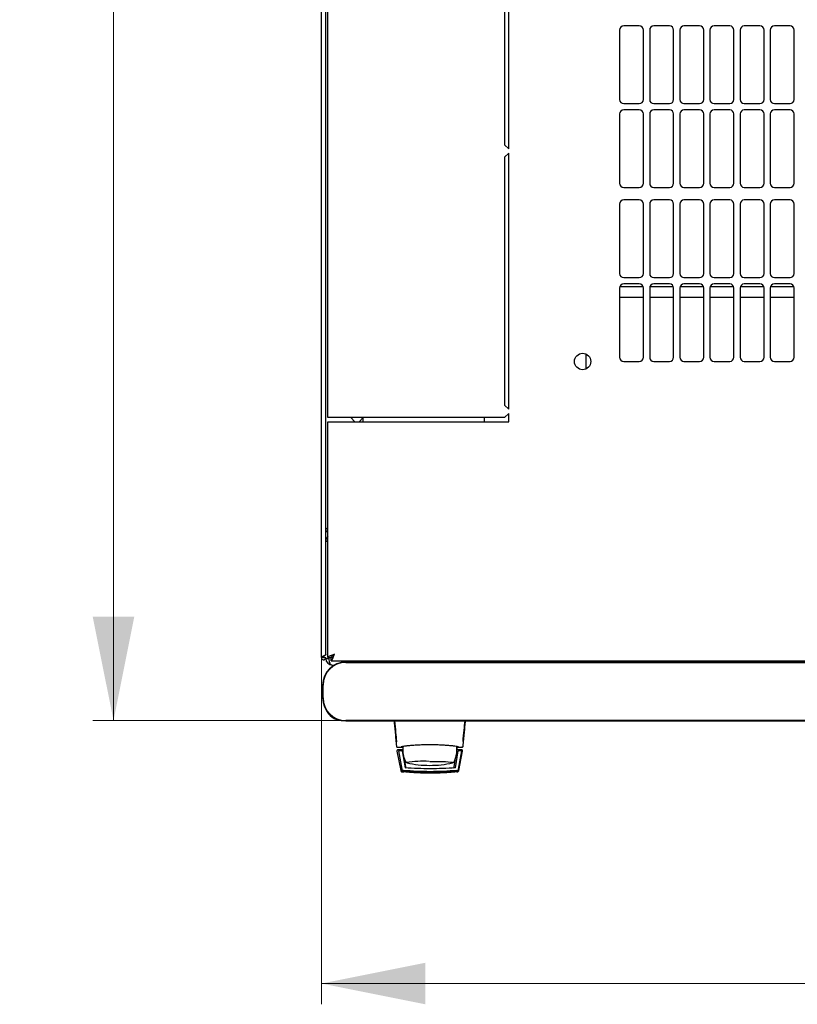
# Model space of a CAD drawing. Units: millimetres. Extents: x 40 to 351, y 31 to 265.
# Drawn here: x 40 to 77, y 31 to 78 of the extents above; entities that cross this region are included whole.
import ezdxf

# ---------------------------------------------------------------- set-up
doc = ezdxf.new("R2010")
doc.units = ezdxf.units.MM
doc.styles.add('SLDTEXTSTYLE0', font='TXT', dxfattribs={"width": 0.605})
doc.dimstyles.new('SLDDIMSTYLE0', dxfattribs={"dimtxt": 3.5, "dimasz": 5, "dimexe": 0, "dimexo": 0.0625, "dimgap": 0.875, "dimtad": 2, "dimdec": 0, "dimlfac": 10, "dimrnd": 1e-09, "dimzin": 12, "dimdsep": 46, "dimtxsty": 'SLDTEXTSTYLE0', "dimsah": 1, "dimcen": 0.09, "dimadec": 0, "dimazin": 3, "dimtfac": 1, "dimtdec": 0, "dimtofl": 0, "dimtmove": 0, "dimatfit": 3, "dimfxl": 0, "dimfrac": 2, "dimtolj": 1, "dimtzin": 12, "dimarcsym": 0})

# ---------------------------------------------------------------- blocks, each defined once
blk = doc.blocks.new('_D_4')
at = {"color": 7, "linetype": 'Continuous', "lineweight": 18}
for p, q in [((54.566, 47.714), (54.566, 31.029)), ((114.986, 47.714), (114.986, 31.029)), ((54.566, 32.029), (114.986, 32.029))]:
    blk.add_line(p, q, dxfattribs=at)
for points in [[(54.566, 32.029), (59.566, 31.029), (59.566, 33.029)], [(114.986, 32.029), (109.986, 33.029), (109.986, 31.029)]]:
    blk.add_solid(points, dxfattribs=at)
at = {"color": 7, "linetype": 'Continuous', "lineweight": 18, "insert": (80.765, 36.541), "char_height": 3.5, "attachment_point": 1, "style": 'SLDTEXTSTYLE0'}
blk.add_mtext('600', dxfattribs=at)
blk = doc.blocks.new('_D_5')
at = {"color": 7, "linetype": 'Continuous', "lineweight": 18}
for p, q in [((54.881, 122.077), (43.566, 122.077)), ((44.566, 122.077), (44.566, 44.68)), ((55.741, 44.68), (43.566, 44.68))]:
    blk.add_line(p, q, dxfattribs=at)
for points in [[(44.566, 122.077), (43.566, 117.077), (45.566, 117.077)], [(44.566, 44.68), (45.566, 49.68), (43.566, 49.68)]]:
    blk.add_solid(points, dxfattribs=at)
at = {"color": 7, "linetype": 'Continuous', "lineweight": 18, "insert": (40.054, 79.368), "char_height": 3.5, "attachment_point": 1, "rotation": 90, "style": 'SLDTEXTSTYLE0'}
blk.add_mtext('775', dxfattribs=at)

msp = doc.modelspace()

# ---------------------------------------------------------------- linework, layer by layer
at = {"color": 7, "linetype": 'Continuous', "lineweight": 25}
for p, q in [((54.566, 47.714), (54.566, 121.504)), ((54.776, 47.856), (54.776, 121.363)), ((54.876, 59.259), (54.876, 109.959)), ((63.576, 72.184), (63.576, 84.509)), ((63.376, 84.309), (63.376, 72.384)), ((68.901, 77.905), (68.901, 74.569)), ((69.851, 78.105), (69.101, 78.105)), ((70.051, 74.569), (70.051, 77.905)), ((70.351, 77.905), (70.351, 74.569)), ((71.301, 78.105), (70.551, 78.105)), ((71.501, 74.569), (71.501, 77.905)), ((71.801, 77.905), (71.801, 74.569)), ((72.751, 78.105), (72.001, 78.105)), ((72.951, 74.569), (72.951, 77.905)), ((73.251, 77.905), (73.251, 74.569)), ((74.201, 78.105), (73.451, 78.105)), ((74.401, 74.569), (74.401, 77.905)), ((74.701, 77.905), (74.701, 74.569)), ((75.651, 78.105), (74.901, 78.105)), ((75.851, 74.569), (75.851, 77.905)), ((76.151, 77.905), (76.151, 74.569)), ((77.101, 78.105), (76.351, 78.105)), ((77.301, 74.569), (77.301, 77.905)), ((69.101, 74.369), (69.851, 74.369)), ((69.851, 74.069), (69.101, 74.069)), ((70.551, 74.369), (71.301, 74.369)), ((71.301, 74.069), (70.551, 74.069)), ((72.001, 74.369), (72.751, 74.369)), ((72.751, 74.069), (72.001, 74.069)), ((73.451, 74.369), (74.201, 74.369)), ((74.201, 74.069), (73.451, 74.069)), ((74.901, 74.369), (75.651, 74.369)), ((75.651, 74.069), (74.901, 74.069)), ((76.351, 74.369), (77.101, 74.369)), ((77.101, 74.069), (76.351, 74.069)), ((68.901, 73.869), (68.901, 70.533)), ((70.051, 70.533), (70.051, 73.869)), ((70.351, 73.869), (70.351, 70.533)), ((71.501, 70.533), (71.501, 73.869)), ((71.801, 73.869), (71.801, 70.533)), ((72.951, 70.533), (72.951, 73.869)), ((73.251, 73.869), (73.251, 70.533)), ((74.401, 70.533), (74.401, 73.869)), ((74.701, 73.869), (74.701, 70.533)), ((75.851, 70.533), (75.851, 73.869)), ((76.151, 73.869), (76.151, 70.533)), ((77.301, 70.533), (77.301, 73.869)), ((63.376, 72.384), (63.576, 72.184)), ((63.576, 71.984), (63.376, 71.784)), ((63.376, 71.784), (63.376, 59.859)), ((63.576, 59.659), (63.576, 71.984)), ((69.101, 70.333), (69.851, 70.333)), ((70.551, 70.333), (71.301, 70.333)), ((72.001, 70.333), (72.751, 70.333)), ((73.451, 70.333), (74.201, 70.333)), ((74.901, 70.333), (75.651, 70.333)), ((76.351, 70.333), (77.101, 70.333)), ((69.851, 69.733), (69.101, 69.733)), ((71.301, 69.733), (70.551, 69.733)), ((72.751, 69.733), (72.001, 69.733)), ((74.201, 69.733), (73.451, 69.733)), ((75.651, 69.733), (74.901, 69.733)), ((77.101, 69.733), (76.351, 69.733)), ((68.901, 69.533), (68.901, 66.197)), ((70.051, 66.197), (70.051, 69.533)), ((70.351, 69.533), (70.351, 66.197)), ((71.501, 66.197), (71.501, 69.533)), ((71.801, 69.533), (71.801, 66.197)), ((72.951, 66.197), (72.951, 69.533)), ((73.251, 69.533), (73.251, 66.197)), ((74.401, 66.197), (74.401, 69.533)), ((74.701, 69.533), (74.701, 66.197)), ((75.851, 66.197), (75.851, 69.533)), ((76.151, 69.533), (76.151, 66.197)), ((77.301, 66.197), (77.301, 69.533)), ((69.101, 65.997), (69.851, 65.997)), ((70.551, 65.997), (71.301, 65.997)), ((72.001, 65.997), (72.751, 65.997)), ((73.451, 65.997), (74.201, 65.997)), ((74.901, 65.997), (75.651, 65.997)), ((76.351, 65.997), (77.101, 65.997)), ((68.901, 65.497), (68.901, 62.161)), ((70.041, 65.559), (68.911, 65.559)), ((69.851, 65.697), (69.101, 65.697)), ((70.051, 62.161), (70.051, 65.497)), ((70.351, 65.497), (70.351, 62.161)), ((71.491, 65.559), (70.361, 65.559)), ((71.301, 65.697), (70.551, 65.697)), ((71.501, 62.161), (71.501, 65.497)), ((71.801, 65.497), (71.801, 62.161)), ((72.941, 65.559), (71.811, 65.559)), ((72.751, 65.697), (72.001, 65.697)), ((72.951, 62.161), (72.951, 65.497)), ((73.251, 65.497), (73.251, 62.161)), ((74.391, 65.559), (73.261, 65.559)), ((74.201, 65.697), (73.451, 65.697)), ((74.401, 62.161), (74.401, 65.497)), ((74.701, 65.497), (74.701, 62.161)), ((75.841, 65.559), (74.711, 65.559)), ((75.651, 65.697), (74.901, 65.697)), ((75.851, 62.161), (75.851, 65.497)), ((76.151, 65.497), (76.151, 62.161)), ((77.291, 65.559), (76.161, 65.559)), ((77.101, 65.697), (76.351, 65.697)), ((77.301, 62.161), (77.301, 65.497)), ((68.901, 65.059), (70.051, 65.059)), ((70.351, 65.059), (71.501, 65.059)), ((71.801, 65.059), (72.951, 65.059)), ((73.251, 65.059), (74.401, 65.059)), ((74.701, 65.059), (75.851, 65.059)), ((76.151, 65.059), (77.301, 65.059)), ((67.276, 62.325), (67.276, 61.594)), ((69.101, 61.961), (69.851, 61.961)), ((70.551, 61.961), (71.301, 61.961)), ((72.001, 61.961), (72.751, 61.961)), ((73.451, 61.961), (74.201, 61.961)), ((74.901, 61.961), (75.651, 61.961)), ((76.351, 61.961), (77.101, 61.961)), ((63.376, 59.859), (63.576, 59.659)), ((55.186, 59.259), (54.876, 59.259)), ((63.376, 59.259), (55.186, 59.259)), ((56.176, 59.059), (55.976, 59.259)), ((56.576, 59.259), (56.376, 59.059)), ((56.576, 59.059), (56.576, 59.259)), ((62.387, 59.259), (62.387, 59.059)), ((63.576, 59.459), (63.376, 59.259)), ((63.576, 59.059), (63.576, 59.459)), ((54.876, 47.713), (54.876, 59.059)), ((54.876, 59.059), (55.186, 59.059)), ((55.186, 59.059), (63.576, 59.059)), ((54.776, 53.321), (54.876, 53.321)), ((54.666, 47.714), (54.566, 47.714)), ((54.671, 47.785), (54.666, 47.714)), ((54.666, 47.714), (54.676, 47.714)), ((54.676, 47.787), (54.676, 47.714)), ((54.676, 47.714), (54.776, 47.714)), ((54.776, 47.661), (54.776, 47.714)), ((54.776, 47.661), (54.916, 47.661)), ((54.876, 47.713), (55.016, 47.713)), ((55.03, 47.559), (55.03, 47.699)), ((55.03, 47.559), (114.522, 47.559)), ((113.541, 47.497), (55.741, 47.497)), ((55.741, 47.48), (113.541, 47.48)), ((55.086, 47.351), (55.189, 47.351)), ((54.624, 46.38), (54.624, 45.78)), ((54.641, 45.78), (54.641, 46.38)), ((113.541, 44.68), (55.741, 44.68)), ((55.741, 44.664), (113.541, 44.664)), ((58.182, 43.685), (58.176, 43.68)), ((58.176, 43.68), (58.179, 43.651)), ((61.371, 43.685), (61.375, 43.68)), ((61.373, 43.655), (61.375, 43.68)), ((58.196, 43.226), (58.197, 43.217)), ((58.197, 43.217), (58.377, 42.285)), ((58.219, 43.409), (58.245, 43.402)), ((58.223, 43.401), (58.244, 43.401)), ((58.244, 43.401), (58.397, 43.401)), ((58.476, 43.276), (58.246, 43.276)), ((58.274, 43.227), (58.432, 42.348)), ((58.443, 43.227), (58.294, 43.227)), ((58.399, 43.401), (58.397, 43.401)), ((58.397, 43.401), (58.481, 43.401)), ((58.414, 43.404), (58.411, 43.403)), ((58.415, 43.405), (58.443, 43.432)), ((58.443, 43.227), (58.586, 42.401)), ((58.443, 43.227), (58.444, 43.225)), ((58.444, 43.225), (58.465, 43.106)), ((61.005, 42.401), (61.146, 43.227)), ((61.06, 43.438), (61.06, 43.276)), ((61.06, 43.355), (61.073, 43.355)), ((61.06, 43.276), (61.06, 43.076)), ((61.061, 43.434), (61.073, 43.355)), ((61.074, 43.401), (61.155, 43.401)), ((61.305, 43.276), (61.076, 43.276)), ((61.296, 43.227), (61.146, 43.227)), ((61.155, 43.401), (61.307, 43.401)), ((61.159, 42.348), (61.316, 43.227)), ((61.168, 42.296), (61.334, 43.225)), ((61.175, 42.285), (61.354, 43.217)), ((61.306, 43.402), (61.332, 43.409)), ((61.307, 43.401), (61.329, 43.401)), ((61.329, 43.401), (61.315, 43.401)), ((61.316, 43.227), (61.334, 43.225)), ((61.354, 43.217), (61.355, 43.226)), ((61.355, 43.226), (61.355, 43.23)), ((58.489, 42.964), (58.586, 42.401)), ((58.539, 42.876), (58.606, 42.454)), ((58.618, 42.685), (58.619, 42.684)), ((58.627, 42.673), (58.633, 42.667)), ((60.946, 42.454), (61.013, 42.876)), ((61.102, 42.964), (61.038, 42.964)), ((61.06, 43.106), (61.126, 43.106)), ((61.06, 43.104), (61.126, 43.104)), ((58.432, 42.348), (58.441, 42.296)), ((58.524, 42.2), (58.465, 42.204)), ((58.473, 42.203), (58.465, 42.204))]:
    msp.add_line(p, q, dxfattribs=at)
at = {"color": 7, "linetype": 'Continuous', "lineweight": 25, "flags": 128}
for points in [[(58.487, 43.45), (58.481, 43.39), (58.476, 43.276)], [(58.68, 42.648), (58.657, 42.655), (58.653, 42.657)], [(59.776, 42.72), (59.98, 42.719), (60.178, 42.716), (60.363, 42.711), (60.528, 42.705), (60.667, 42.697), (60.777, 42.688), (60.854, 42.678), (60.894, 42.667), (60.899, 42.664)], [(60.898, 42.657), (60.898, 42.656), (60.871, 42.648)]]:
    msp.add_lwpolyline(points, dxfattribs=at)
at = {"color": 7, "linetype": 'Continuous', "lineweight": 25}
msp.add_circle((67.126, 61.959), 0.395, dxfattribs=at)
for centre, radius, start, end in [((69.101, 77.905), 0.2, 90, 180), ((69.851, 77.905), 0.2, 360, 90), ((70.551, 77.905), 0.2, 90, 180), ((71.301, 77.905), 0.2, 360, 90), ((72.001, 77.905), 0.2, 90, 180), ((72.751, 77.905), 0.2, 360, 90), ((73.451, 77.905), 0.2, 90, 180), ((74.201, 77.905), 0.2, 360, 90), ((74.901, 77.905), 0.2, 90, 180), ((75.651, 77.905), 0.2, 0, 90), ((76.351, 77.905), 0.2, 90, 180), ((77.101, 77.905), 0.2, 360, 90), ((69.101, 74.569), 0.2, 180, 270), ((69.851, 74.569), 0.2, 270, 0), ((70.551, 74.569), 0.2, 180, 270), ((71.301, 74.569), 0.2, 270, 0), ((72.001, 74.569), 0.2, 180, 270), ((72.751, 74.569), 0.2, 270, 0), ((73.451, 74.569), 0.2, 180, 270), ((74.201, 74.569), 0.2, 270, 0), ((74.901, 74.569), 0.2, 180, 270), ((75.651, 74.569), 0.2, 270, 360), ((76.351, 74.569), 0.2, 180, 270), ((77.101, 74.569), 0.2, 270, 360), ((69.101, 73.869), 0.2, 90, 180), ((69.851, 73.869), 0.2, 0, 90), ((70.551, 73.869), 0.2, 90, 180), ((71.301, 73.869), 0.2, 0, 90), ((72.001, 73.869), 0.2, 90, 180), ((72.751, 73.869), 0.2, 0, 90), ((73.451, 73.869), 0.2, 90, 180), ((74.201, 73.869), 0.2, 0, 90), ((74.901, 73.869), 0.2, 90, 180), ((75.651, 73.869), 0.2, 0, 90), ((76.351, 73.869), 0.2, 90, 180), ((77.101, 73.869), 0.2, 0, 90), ((69.101, 70.533), 0.2, 180, 270), ((69.851, 70.533), 0.2, 270, 0), ((70.551, 70.533), 0.2, 180, 270), ((71.301, 70.533), 0.2, 270, 0), ((72.001, 70.533), 0.2, 180, 270), ((72.751, 70.533), 0.2, 270, 0), ((73.451, 70.533), 0.2, 180, 270), ((74.201, 70.533), 0.2, 270, 0), ((74.901, 70.533), 0.2, 180, 270), ((75.651, 70.533), 0.2, 270, 0), ((76.351, 70.533), 0.2, 180, 270), ((77.101, 70.533), 0.2, 270, 0), ((69.101, 69.533), 0.2, 90, 180), ((69.851, 69.533), 0.2, 0, 90), ((70.551, 69.533), 0.2, 90, 180), ((71.301, 69.533), 0.2, 0, 90), ((72.001, 69.533), 0.2, 90, 180), ((72.751, 69.533), 0.2, 0, 90), ((73.451, 69.533), 0.2, 90, 180), ((74.201, 69.533), 0.2, 0, 90), ((74.901, 69.533), 0.2, 90, 180), ((75.651, 69.533), 0.2, 0, 90), ((76.351, 69.533), 0.2, 90, 180), ((77.101, 69.533), 0.2, 0, 90), ((69.101, 66.197), 0.2, 180, 270), ((69.851, 66.197), 0.2, 270, 360), ((70.551, 66.197), 0.2, 180, 270), ((71.301, 66.197), 0.2, 270, 360), ((72.001, 66.197), 0.2, 180, 270), ((72.751, 66.197), 0.2, 270, 360), ((73.451, 66.197), 0.2, 180, 270), ((74.201, 66.197), 0.2, 270, 360), ((74.901, 66.197), 0.2, 180, 270), ((75.651, 66.197), 0.2, 270, 360), ((76.351, 66.197), 0.2, 180, 270), ((77.101, 66.197), 0.2, 270, 360), ((69.101, 65.497), 0.2, 90, 180), ((69.851, 65.497), 0.2, 0, 90), ((70.551, 65.497), 0.2, 90, 180), ((71.301, 65.497), 0.2, 0, 90), ((72.001, 65.497), 0.2, 90, 180), ((72.751, 65.497), 0.2, 0, 90), ((73.451, 65.497), 0.2, 90, 180), ((74.201, 65.497), 0.2, 0, 90), ((74.901, 65.497), 0.2, 90, 180), ((75.651, 65.497), 0.2, 0, 90), ((76.351, 65.497), 0.2, 90, 180), ((77.101, 65.497), 0.2, 0, 90), ((69.101, 62.161), 0.2, 180, 270), ((69.851, 62.161), 0.2, 270, 0), ((70.551, 62.161), 0.2, 180, 270), ((71.301, 62.161), 0.2, 270, 0), ((72.001, 62.161), 0.2, 180, 270), ((72.751, 62.161), 0.2, 270, 0), ((73.451, 62.161), 0.2, 180, 270), ((74.201, 62.161), 0.2, 270, 0), ((74.901, 62.161), 0.2, 180, 270), ((75.651, 62.161), 0.2, 270, 0), ((76.351, 62.161), 0.2, 180, 270), ((77.101, 62.161), 0.2, 270, 0), ((55.086, 53.321), 0.31, 132.6423, 180), ((55.741, 46.38), 1.117, 90, 180), ((55.741, 46.38), 1.1, 90, 180), ((55.086, 47.661), 0.31, 180, 270), ((55.741, 45.78), 1.117, 180, 270), ((55.741, 45.78), 1.1, 180, 270), ((55.601, 45.581), 0.9, 204.3722, 265.4123), ((59.776, 43.276), 1.3, 180, 207.0366), ((59.476, 37.26), 5.466, 87.2287, 98.6729), ((59.776, 47.526), 5, 257.3416, 270), ((59.776, 47.526), 5, 270, 282.6584), ((59.776, 43.276), 1.3, 332.8814, 351.1501)]:
    msp.add_arc(centre, radius, start, end, dxfattribs=at)
msp.add_ellipse((55.086, 47.661), major_axis=(0, 0.31), ratio=0.548387, start_param=1.570796, end_param=3.141593, dxfattribs=at)
for points, knots in [([(54.776, 53.831), (54.779, 53.848), (54.785, 53.884), (54.824, 53.932), (54.861, 53.962), (54.876, 53.975)], [0, 0, 0, 0, 0.370528, 0.741513, 1, 1, 1, 1]), ([(54.776, 53.689), (54.778, 53.711), (54.784, 53.756), (54.821, 53.812), (54.858, 53.833), (54.876, 53.843)], [0, 0, 0, 0, 0.3436, 0.6872, 1, 1, 1, 1]), ([(54.819, 53.923), (54.826, 53.929), (54.843, 53.942), (54.864, 53.944), (54.876, 53.945)], [0, 0, 0, 0, 0.456156, 1, 1, 1, 1]), ([(54.776, 47.856), (54.775, 47.85), (54.772, 47.84), (54.752, 47.824), (54.721, 47.807), (54.684, 47.791), (54.645, 47.774), (54.609, 47.757), (54.582, 47.741), (54.568, 47.726), (54.566, 47.718), (54.566, 47.714)], [0, 0, 0, 0, 0.109955, 0.226824, 0.343702, 0.460579, 0.577457, 0.694334, 0.811211, 0.928088, 1, 1, 1, 1]), ([(55.186, 47.869), (55.149, 47.858), (55.076, 47.834), (54.98, 47.799), (54.909, 47.764), (54.879, 47.735), (54.877, 47.718), (54.876, 47.713)], [0, 0, 0, 0, 0.22545, 0.450948, 0.676445, 0.901943, 1, 1, 1, 1]), ([(55.186, 47.869), (55.165, 47.857), (55.122, 47.832), (55.066, 47.794), (55.024, 47.754), (55.019, 47.727), (55.016, 47.713)], [0, 0, 0, 0, 0.234685, 0.483624, 0.732596, 1, 1, 1, 1]), ([(55.03, 47.559), (55.042, 47.563), (55.065, 47.571), (55.1, 47.629), (55.135, 47.715), (55.164, 47.801), (55.181, 47.853), (55.186, 47.869)], [0, 0, 0, 0, 0.22545, 0.450948, 0.676445, 0.901943, 1, 1, 1, 1]), ([(55.03, 47.699), (55.042, 47.701), (55.067, 47.706), (55.105, 47.743), (55.145, 47.799), (55.172, 47.845), (55.186, 47.869)], [0, 0, 0, 0, 0.234685, 0.483624, 0.732596, 1, 1, 1, 1]), ([(58.058, 44.664), (58.066, 44.575), (58.084, 44.39), (58.112, 44.089), (58.142, 43.771), (58.163, 43.556), (58.173, 43.446)], [0, 0, 0, 0, 0.237073, 0.489983, 0.740314, 1, 1, 1, 1]), ([(58.077, 44.666), (58.096, 44.477), (58.13, 44.139), (58.162, 43.82), (58.176, 43.68)], [0, 0, 0, 0, 0.55994, 1, 1, 1, 1]), ([(61.375, 43.68), (61.393, 43.859), (61.425, 44.178), (61.46, 44.517), (61.475, 44.666)], [0, 0, 0, 0, 0.559946, 1, 1, 1, 1]), ([(61.379, 43.446), (61.389, 43.554), (61.409, 43.768), (61.439, 44.086), (61.468, 44.389), (61.485, 44.574), (61.494, 44.664)], [0, 0, 0, 0, 0.2541172, 0.5080147, 0.7617231, 1, 1, 1, 1]), ([(58.246, 43.276), (58.243, 43.276), (58.236, 43.276), (58.227, 43.273), (58.218, 43.268), (58.211, 43.262), (58.205, 43.254), (58.2, 43.246), (58.197, 43.236), (58.197, 43.23), (58.196, 43.226)], [0, 0, 0, 0, 0.132152, 0.259464, 0.382491, 0.50185, 0.619237, 0.741021, 0.867773, 1, 1, 1, 1]), ([(58.274, 43.227), (58.274, 43.227), (58.275, 43.227), (58.279, 43.227), (58.285, 43.227), (58.291, 43.227), (58.294, 43.227)], [0, 0, 0, 0, 0.260378, 0.51818, 0.759641, 1, 1, 1, 1]), ([(58.396, 43.401), (58.399, 43.401), (58.405, 43.402), (58.411, 43.404), (58.414, 43.404)], [0, 0, 0, 0, 0.508548, 1, 1, 1, 1]), ([(61.155, 43.411), (61.149, 43.414), (61.138, 43.421), (61.053, 43.437), (60.924, 43.455), (60.752, 43.473), (60.542, 43.49), (60.304, 43.504), (60.046, 43.513), (59.775, 43.517), (59.503, 43.513), (59.244, 43.504), (59.006, 43.49), (58.797, 43.473), (58.625, 43.455), (58.497, 43.437), (58.413, 43.421), (58.402, 43.414), (58.397, 43.41)], [0, 0, 0, 0, 0.063117, 0.126524, 0.189667, 0.251785, 0.313674, 0.375196, 0.437264, 0.499967, 0.562822, 0.625143, 0.686945, 0.748944, 0.810815, 0.87365, 0.936876, 1, 1, 1, 1]), ([(58.414, 43.404), (58.414, 43.405), (58.417, 43.405), (58.424, 43.409), (58.429, 43.413), (58.431, 43.415)], [0, 0, 0, 0, 0.039766, 0.514959, 1, 1, 1, 1]), ([(61.073, 43.355), (61.074, 43.342), (61.075, 43.317), (61.076, 43.29), (61.076, 43.276)], [0, 0, 0, 0, 0.500667, 1, 1, 1, 1]), ([(61.12, 43.415), (61.123, 43.413), (61.128, 43.409), (61.137, 43.404), (61.146, 43.402), (61.152, 43.402), (61.155, 43.401)], [0, 0, 0, 0, 0.262387, 0.519472, 0.766554, 1, 1, 1, 1]), ([(61.296, 43.227), (61.299, 43.227), (61.304, 43.227), (61.311, 43.227), (61.315, 43.227), (61.316, 43.227), (61.316, 43.227)], [0, 0, 0, 0, 0.240706, 0.483403, 0.737853, 1, 1, 1, 1]), ([(61.355, 43.23), (61.354, 43.236), (61.352, 43.249), (61.34, 43.264), (61.324, 43.274), (61.312, 43.276), (61.305, 43.276)], [0, 0, 0, 0, 0.259752, 0.503061, 0.74304, 1, 1, 1, 1]), ([(60.916, 42.665), (60.917, 42.666), (60.921, 42.668), (60.927, 42.677), (60.931, 42.684)], [0, 0, 0, 0, 0.207702, 1, 1, 1, 1]), ([(58.377, 42.285), (58.38, 42.274), (58.386, 42.254), (58.406, 42.229), (58.433, 42.21), (58.454, 42.206), (58.465, 42.204)], [0, 0, 0, 0, 0.250809, 0.505039, 0.756981, 1, 1, 1, 1]), ([(58.521, 42.266), (58.51, 42.268), (58.489, 42.272), (58.462, 42.29), (58.441, 42.316), (58.435, 42.337), (58.432, 42.348)], [0, 0, 0, 0, 0.251696, 0.496581, 0.740018, 1, 1, 1, 1]), ([(58.441, 42.296), (58.444, 42.286), (58.45, 42.265), (58.471, 42.239), (58.498, 42.22), (58.52, 42.216), (58.53, 42.214)], [0, 0, 0, 0, 0.25261, 0.50732, 0.760057, 1, 1, 1, 1]), ([(58.468, 42.258), (58.472, 42.254), (58.48, 42.247), (58.495, 42.238), (58.511, 42.233), (58.522, 42.231), (58.527, 42.23)], [0, 0, 0, 0, 0.2764093, 0.5345932, 0.770347, 1, 1, 1, 1]), ([(58.527, 42.23), (58.521, 42.231), (58.508, 42.233), (58.485, 42.242), (58.475, 42.252), (58.468, 42.258)], [0, 0, 0, 0, 0.213827, 0.470689, 1, 1, 1, 1]), ([(58.468, 42.256), (58.472, 42.252), (58.481, 42.245), (58.496, 42.236), (58.512, 42.231), (58.522, 42.229), (58.528, 42.228)], [0, 0, 0, 0, 0.276409, 0.534593, 0.770347, 1, 1, 1, 1]), ([(58.528, 42.228), (58.522, 42.229), (58.509, 42.231), (58.486, 42.24), (58.475, 42.25), (58.468, 42.256)], [0, 0, 0, 0, 0.213827, 0.470689, 1, 1, 1, 1]), ([(58.468, 42.254), (58.473, 42.25), (58.481, 42.243), (58.496, 42.234), (58.512, 42.229), (58.523, 42.227), (58.528, 42.226)], [0, 0, 0, 0, 0.276409, 0.534593, 0.770347, 1, 1, 1, 1]), ([(58.528, 42.226), (58.522, 42.226), (58.509, 42.229), (58.486, 42.238), (58.475, 42.247), (58.468, 42.254)], [0, 0, 0, 0, 0.213827, 0.470689, 1, 1, 1, 1]), ([(58.469, 42.252), (58.473, 42.248), (58.481, 42.241), (58.497, 42.232), (58.512, 42.226), (58.523, 42.225), (58.528, 42.224)], [0, 0, 0, 0, 0.276409, 0.534593, 0.770347, 1, 1, 1, 1]), ([(58.528, 42.223), (58.523, 42.224), (58.509, 42.226), (58.487, 42.236), (58.476, 42.245), (58.469, 42.252)], [0, 0, 0, 0, 0.2138267, 0.4706889, 1, 1, 1, 1]), ([(58.469, 42.25), (58.473, 42.246), (58.482, 42.238), (58.497, 42.23), (58.513, 42.224), (58.523, 42.223), (58.529, 42.222)], [0, 0, 0, 0, 0.276409, 0.534593, 0.770347, 1, 1, 1, 1]), ([(58.529, 42.221), (58.523, 42.222), (58.51, 42.224), (58.487, 42.234), (58.476, 42.243), (58.469, 42.25)], [0, 0, 0, 0, 0.213827, 0.470689, 1, 1, 1, 1]), ([(58.469, 42.247), (58.474, 42.244), (58.482, 42.236), (58.497, 42.228), (58.513, 42.222), (58.524, 42.221), (58.529, 42.22)], [0, 0, 0, 0, 0.276409, 0.534593, 0.770347, 1, 1, 1, 1]), ([(58.529, 42.219), (58.523, 42.22), (58.51, 42.222), (58.487, 42.232), (58.477, 42.241), (58.469, 42.247)], [0, 0, 0, 0, 0.2138267, 0.4706889, 1, 1, 1, 1]), ([(58.47, 42.245), (58.474, 42.242), (58.482, 42.234), (58.498, 42.226), (58.513, 42.22), (58.524, 42.219), (58.529, 42.218)], [0, 0, 0, 0, 0.276409, 0.534593, 0.770347, 1, 1, 1, 1]), ([(58.53, 42.217), (58.524, 42.218), (58.511, 42.22), (58.488, 42.23), (58.477, 42.239), (58.47, 42.245)], [0, 0, 0, 0, 0.213827, 0.470689, 1, 1, 1, 1]), ([(58.53, 42.215), (58.524, 42.216), (58.511, 42.218), (58.488, 42.228), (58.477, 42.237), (58.47, 42.243)], [0, 0, 0, 0, 0.213827, 0.470689, 1, 1, 1, 1]), ([(58.47, 42.243), (58.474, 42.24), (58.483, 42.232), (58.498, 42.224), (58.514, 42.218), (58.525, 42.217), (58.53, 42.216)], [0, 0, 0, 0, 0.276409, 0.534593, 0.770347, 1, 1, 1, 1]), ([(59.795, 42.223), (59.58, 42.226), (59.147, 42.231), (58.727, 42.266), (58.516, 42.284)], [0, 0, 0, 0, 0.49909, 1, 1, 1, 1]), ([(61.07, 42.266), (60.978, 42.257), (60.816, 42.243), (60.588, 42.228), (60.397, 42.218), (60.237, 42.212), (60.102, 42.208), (59.981, 42.206), (59.864, 42.205), (59.756, 42.205), (59.642, 42.205), (59.511, 42.207), (59.335, 42.212), (59.176, 42.219), (59.044, 42.226), (58.937, 42.232), (58.818, 42.24), (58.672, 42.252), (58.575, 42.261), (58.521, 42.266)], [0, 0, 0, 0, 0.110141, 0.194778, 0.269847, 0.334165, 0.381283, 0.427443, 0.474781, 0.517665, 0.552858, 0.607846, 0.669952, 0.7584, 0.79338, 0.825975, 0.883588, 0.934593, 1, 1, 1, 1]), ([(58.527, 42.23), (58.739, 42.212), (59.162, 42.175), (59.589, 42.17), (59.802, 42.167)], [0, 0, 0, 0, 0.501617, 1, 1, 1, 1]), ([(59.151, 42.184), (59.066, 42.188), (58.854, 42.198), (58.65, 42.218), (58.527, 42.23)], [0, 0, 0, 0, 0.398086, 1, 1, 1, 1]), ([(58.528, 42.228), (58.74, 42.21), (59.163, 42.173), (59.59, 42.168), (59.802, 42.165)], [0, 0, 0, 0, 0.501617, 1, 1, 1, 1]), ([(59.151, 42.182), (59.067, 42.186), (58.854, 42.196), (58.65, 42.216), (58.528, 42.228)], [0, 0, 0, 0, 0.398086, 1, 1, 1, 1]), ([(59.152, 42.18), (59.067, 42.184), (58.855, 42.194), (58.651, 42.214), (58.528, 42.226)], [0, 0, 0, 0, 0.398086, 1, 1, 1, 1]), ([(59.152, 42.178), (59.067, 42.182), (58.855, 42.192), (58.651, 42.212), (58.528, 42.223)], [0, 0, 0, 0, 0.398086, 1, 1, 1, 1]), ([(59.152, 42.176), (59.068, 42.18), (58.855, 42.19), (58.652, 42.21), (58.529, 42.221)], [0, 0, 0, 0, 0.398086, 1, 1, 1, 1]), ([(59.153, 42.174), (59.068, 42.178), (58.856, 42.188), (58.652, 42.208), (58.529, 42.219)], [0, 0, 0, 0, 0.398086, 1, 1, 1, 1]), ([(59.153, 42.172), (59.069, 42.176), (58.856, 42.186), (58.652, 42.205), (58.53, 42.217)], [0, 0, 0, 0, 0.398086, 1, 1, 1, 1]), ([(59.153, 42.17), (59.069, 42.174), (58.857, 42.184), (58.653, 42.203), (58.53, 42.215)], [0, 0, 0, 0, 0.398086, 1, 1, 1, 1]), ([(59.795, 42.363), (59.593, 42.365), (59.185, 42.368), (58.787, 42.39), (58.586, 42.401)], [0, 0, 0, 0, 0.495768, 1, 1, 1, 1]), ([(58.643, 42.392), (58.641, 42.393), (58.629, 42.4), (58.614, 42.422), (58.609, 42.443), (58.606, 42.454)], [0, 0, 0, 0, 0.1047891, 0.5523946, 1, 1, 1, 1]), ([(59.802, 42.166), (59.646, 42.166), (59.435, 42.167), (59.228, 42.18), (59.174, 42.183)], [0, 0, 0, 0, 0.739544, 1, 1, 1, 1]), ([(59.803, 42.163), (59.647, 42.164), (59.436, 42.165), (59.229, 42.178), (59.175, 42.181)], [0, 0, 0, 0, 0.739544, 1, 1, 1, 1]), ([(59.803, 42.161), (59.647, 42.162), (59.436, 42.163), (59.229, 42.175), (59.175, 42.179)], [0, 0, 0, 0, 0.739544, 1, 1, 1, 1]), ([(59.803, 42.159), (59.647, 42.16), (59.437, 42.161), (59.229, 42.173), (59.176, 42.177)], [0, 0, 0, 0, 0.7395439, 1, 1, 1, 1]), ([(59.804, 42.157), (59.648, 42.158), (59.437, 42.159), (59.23, 42.171), (59.176, 42.175)], [0, 0, 0, 0, 0.739544, 1, 1, 1, 1]), ([(59.804, 42.155), (59.648, 42.156), (59.437, 42.157), (59.23, 42.169), (59.176, 42.172)], [0, 0, 0, 0, 0.739544, 1, 1, 1, 1]), ([(59.805, 42.153), (59.649, 42.154), (59.438, 42.155), (59.231, 42.167), (59.177, 42.17)], [0, 0, 0, 0, 0.739544, 1, 1, 1, 1]), ([(59.805, 42.151), (59.649, 42.152), (59.438, 42.153), (59.231, 42.165), (59.177, 42.168)], [0, 0, 0, 0, 0.739544, 1, 1, 1, 1]), ([(61.005, 42.401), (60.804, 42.39), (60.405, 42.368), (59.997, 42.365), (59.795, 42.363)], [0, 0, 0, 0, 0.5042148, 1, 1, 1, 1]), ([(61.075, 42.284), (60.864, 42.266), (60.443, 42.231), (60.011, 42.226), (59.795, 42.223)], [0, 0, 0, 0, 0.501416, 1, 1, 1, 1]), ([(59.802, 42.167), (60.015, 42.17), (60.442, 42.175), (60.865, 42.212), (61.077, 42.23)], [0, 0, 0, 0, 0.4985449, 1, 1, 1, 1]), ([(59.802, 42.165), (60.015, 42.168), (60.442, 42.173), (60.865, 42.21), (61.077, 42.228)], [0, 0, 0, 0, 0.498545, 1, 1, 1, 1]), ([(60.431, 42.183), (60.377, 42.18), (60.169, 42.167), (59.958, 42.166), (59.802, 42.166)], [0, 0, 0, 0, 0.2610534, 1, 1, 1, 1]), ([(60.431, 42.181), (60.377, 42.178), (60.17, 42.165), (59.959, 42.164), (59.803, 42.163)], [0, 0, 0, 0, 0.261053, 1, 1, 1, 1]), ([(60.431, 42.179), (60.377, 42.176), (60.17, 42.163), (59.959, 42.162), (59.803, 42.161)], [0, 0, 0, 0, 0.261053, 1, 1, 1, 1]), ([(60.432, 42.177), (60.378, 42.173), (60.171, 42.161), (59.959, 42.16), (59.803, 42.159)], [0, 0, 0, 0, 0.261053, 1, 1, 1, 1]), ([(60.432, 42.175), (60.378, 42.171), (60.171, 42.159), (59.96, 42.158), (59.804, 42.157)], [0, 0, 0, 0, 0.261053, 1, 1, 1, 1]), ([(60.433, 42.172), (60.378, 42.169), (60.171, 42.157), (59.96, 42.156), (59.804, 42.155)], [0, 0, 0, 0, 0.2610534, 1, 1, 1, 1]), ([(60.433, 42.17), (60.379, 42.167), (60.172, 42.155), (59.961, 42.154), (59.805, 42.153)], [0, 0, 0, 0, 0.261053, 1, 1, 1, 1]), ([(60.433, 42.168), (60.379, 42.165), (60.172, 42.153), (59.961, 42.152), (59.805, 42.151)], [0, 0, 0, 0, 0.261053, 1, 1, 1, 1]), ([(61.077, 42.23), (60.954, 42.218), (60.75, 42.198), (60.537, 42.188), (60.452, 42.184)], [0, 0, 0, 0, 0.600109, 1, 1, 1, 1]), ([(61.077, 42.228), (60.955, 42.216), (60.75, 42.196), (60.537, 42.186), (60.452, 42.182)], [0, 0, 0, 0, 0.600109, 1, 1, 1, 1]), ([(61.077, 42.226), (60.955, 42.214), (60.751, 42.194), (60.538, 42.184), (60.453, 42.18)], [0, 0, 0, 0, 0.600109, 1, 1, 1, 1]), ([(61.078, 42.223), (60.955, 42.212), (60.751, 42.192), (60.538, 42.182), (60.453, 42.178)], [0, 0, 0, 0, 0.600109, 1, 1, 1, 1]), ([(61.078, 42.221), (60.956, 42.21), (60.751, 42.19), (60.538, 42.18), (60.453, 42.176)], [0, 0, 0, 0, 0.600109, 1, 1, 1, 1]), ([(61.079, 42.219), (60.956, 42.208), (60.752, 42.188), (60.539, 42.178), (60.454, 42.174)], [0, 0, 0, 0, 0.600109, 1, 1, 1, 1]), ([(61.079, 42.217), (60.956, 42.205), (60.752, 42.186), (60.539, 42.176), (60.454, 42.172)], [0, 0, 0, 0, 0.600109, 1, 1, 1, 1]), ([(61.079, 42.215), (60.957, 42.203), (60.752, 42.184), (60.54, 42.174), (60.454, 42.169)], [0, 0, 0, 0, 0.600109, 1, 1, 1, 1]), ([(60.946, 42.454), (60.943, 42.443), (60.937, 42.422), (60.923, 42.401), (60.913, 42.395), (60.912, 42.394)], [0, 0, 0, 0, 0.471553, 0.943106, 1, 1, 1, 1]), ([(61.159, 42.348), (61.156, 42.337), (61.15, 42.316), (61.129, 42.29), (61.102, 42.272), (61.081, 42.268), (61.07, 42.266)], [0, 0, 0, 0, 0.260775, 0.505768, 0.749635, 1, 1, 1, 1]), ([(61.136, 42.258), (61.132, 42.254), (61.123, 42.246), (61.107, 42.237), (61.091, 42.232), (61.081, 42.23), (61.077, 42.23)], [0, 0, 0, 0, 0.357467, 0.646096, 0.835069, 1, 1, 1, 1]), ([(61.077, 42.23), (61.082, 42.231), (61.093, 42.233), (61.109, 42.239), (61.124, 42.247), (61.132, 42.254), (61.136, 42.258)], [0, 0, 0, 0, 0.236764, 0.478209, 0.730747, 1, 1, 1, 1]), ([(61.137, 42.256), (61.132, 42.252), (61.124, 42.244), (61.107, 42.235), (61.092, 42.23), (61.082, 42.228), (61.077, 42.228)], [0, 0, 0, 0, 0.357467, 0.646096, 0.835069, 1, 1, 1, 1]), ([(61.077, 42.228), (61.082, 42.229), (61.093, 42.231), (61.109, 42.237), (61.124, 42.245), (61.133, 42.252), (61.137, 42.256)], [0, 0, 0, 0, 0.236764, 0.478209, 0.730747, 1, 1, 1, 1]), ([(61.137, 42.254), (61.133, 42.25), (61.124, 42.242), (61.108, 42.233), (61.092, 42.228), (61.082, 42.226), (61.077, 42.226)], [0, 0, 0, 0, 0.357467, 0.646096, 0.835069, 1, 1, 1, 1]), ([(61.077, 42.226), (61.083, 42.227), (61.094, 42.229), (61.11, 42.235), (61.125, 42.243), (61.133, 42.25), (61.137, 42.254)], [0, 0, 0, 0, 0.236764, 0.478209, 0.730747, 1, 1, 1, 1]), ([(61.137, 42.252), (61.133, 42.247), (61.125, 42.24), (61.108, 42.231), (61.092, 42.226), (61.082, 42.224), (61.078, 42.223)], [0, 0, 0, 0, 0.3574674, 0.6460962, 0.8350691, 1, 1, 1, 1]), ([(61.078, 42.224), (61.083, 42.225), (61.094, 42.227), (61.11, 42.233), (61.125, 42.241), (61.133, 42.248), (61.137, 42.252)], [0, 0, 0, 0, 0.236764, 0.478209, 0.730747, 1, 1, 1, 1]), ([(61.138, 42.25), (61.133, 42.245), (61.125, 42.238), (61.108, 42.229), (61.093, 42.224), (61.083, 42.222), (61.078, 42.221)], [0, 0, 0, 0, 0.3574674, 0.6460962, 0.8350691, 1, 1, 1, 1]), ([(61.078, 42.222), (61.084, 42.223), (61.095, 42.225), (61.11, 42.23), (61.125, 42.239), (61.134, 42.246), (61.138, 42.25)], [0, 0, 0, 0, 0.236764, 0.478209, 0.730747, 1, 1, 1, 1]), ([(61.078, 42.22), (61.084, 42.221), (61.095, 42.222), (61.111, 42.228), (61.126, 42.237), (61.134, 42.244), (61.138, 42.247)], [0, 0, 0, 0, 0.236764, 0.478209, 0.730747, 1, 1, 1, 1]), ([(61.138, 42.247), (61.134, 42.243), (61.125, 42.236), (61.109, 42.227), (61.093, 42.221), (61.083, 42.22), (61.079, 42.219)], [0, 0, 0, 0, 0.357467, 0.646096, 0.835069, 1, 1, 1, 1]), ([(61.139, 42.245), (61.134, 42.241), (61.126, 42.234), (61.109, 42.225), (61.094, 42.219), (61.084, 42.218), (61.079, 42.217)], [0, 0, 0, 0, 0.357467, 0.646096, 0.835069, 1, 1, 1, 1]), ([(61.079, 42.218), (61.084, 42.219), (61.095, 42.22), (61.111, 42.226), (61.126, 42.235), (61.134, 42.242), (61.139, 42.245)], [0, 0, 0, 0, 0.236764, 0.478209, 0.730747, 1, 1, 1, 1]), ([(61.139, 42.243), (61.134, 42.239), (61.126, 42.232), (61.109, 42.223), (61.094, 42.217), (61.084, 42.216), (61.079, 42.215)], [0, 0, 0, 0, 0.357467, 0.646096, 0.835069, 1, 1, 1, 1]), ([(61.079, 42.216), (61.085, 42.217), (61.096, 42.218), (61.112, 42.224), (61.127, 42.233), (61.135, 42.24), (61.139, 42.243)], [0, 0, 0, 0, 0.236764, 0.478209, 0.730747, 1, 1, 1, 1]), ([(61.08, 42.214), (61.089, 42.216), (61.11, 42.22), (61.138, 42.238), (61.159, 42.264), (61.165, 42.286), (61.168, 42.296)], [0, 0, 0, 0, 0.219911, 0.488625, 0.742743, 1, 1, 1, 1]), ([(61.087, 42.204), (61.097, 42.206), (61.118, 42.21), (61.145, 42.228), (61.166, 42.254), (61.172, 42.274), (61.175, 42.285)], [0, 0, 0, 0, 0.229363, 0.492657, 0.746013, 1, 1, 1, 1])]:
    msp.add_open_spline(points, degree=3, knots=knots, dxfattribs=at)
for points in [[(54.566, 47.714), (54.567, 47.7), (54.571, 47.673), (54.595, 47.638), (54.63, 47.615), (54.671, 47.606), (54.712, 47.615), (54.747, 47.638), (54.771, 47.673), (54.774, 47.7), (54.776, 47.714)], [(58.173, 43.446), (58.174, 43.44), (58.177, 43.428), (58.188, 43.413), (58.204, 43.403), (58.216, 43.402), (58.223, 43.401)], [(61.329, 43.401), (61.335, 43.402), (61.347, 43.403), (61.363, 43.413), (61.375, 43.428), (61.377, 43.44), (61.379, 43.446)]]:
    msp.add_open_spline(points, degree=3, dxfattribs=at)

# ---------------------------------------------------------------- dimensions: what is measured, and where the dimension line sits
at = {"color": 7, "linetype": 'Continuous', "lineweight": 18}
dim = msp.add_linear_dim(base=(44.566, 44.68), p1=(54.881, 122.077), p2=(55.741, 44.68), angle=90, dimstyle='SLDDIMSTYLE0', dxfattribs=at)
dim.commit()
dim.dimension.update_dxf_attribs({"geometry": '_D_5', "text_midpoint": (44.566, 83.379), "dimtype": 160})
dim = msp.add_linear_dim(base=(114.986, 32.029), p1=(54.566, 47.714), p2=(114.986, 47.714), dimstyle='SLDDIMSTYLE0', dxfattribs=at)
dim.commit()
dim.dimension.update_dxf_attribs({"geometry": '_D_4', "text_midpoint": (84.776, 32.029), "dimtype": 160})

doc.saveas('drawing.dxf')
